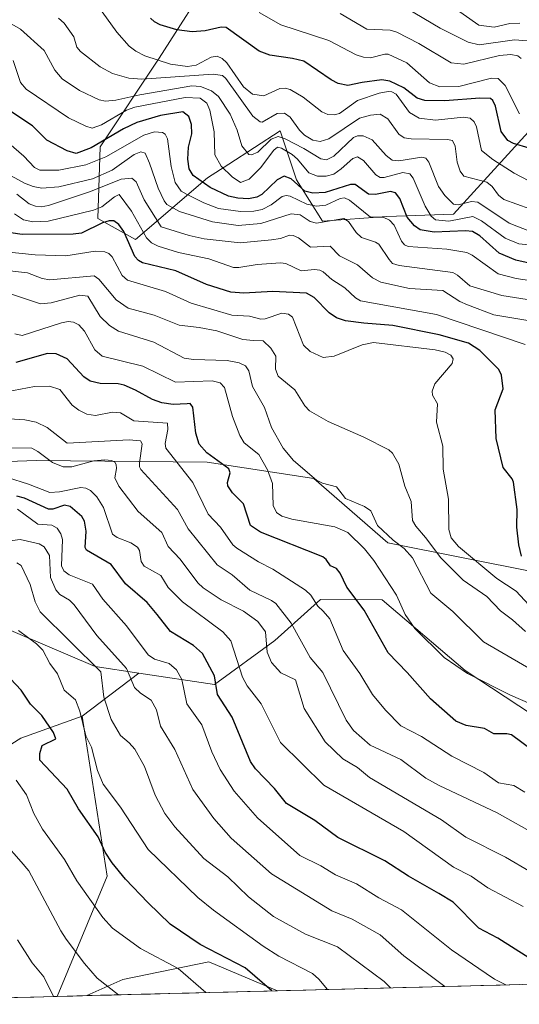
# Model space of a CAD drawing. Units: metres. Extents: x 675141 to 678586, y 4751486 to 4753887.
# Drawn here: x 677598 to 677727, y 4751546 to 4751799 of the extents above; entities that cross this region are included whole.
import ezdxf

# ---------------------------------------------------------------- set-up
doc = ezdxf.new("R2010")
doc.units = ezdxf.units.M
doc.header["$MEASUREMENT"] = 0
for name, color, linetype, lineweight in [('Arbolado forestal CxS', 92, 'Continuous', 0), ('Curva de nivel maestra', 36, 'Continuous', 30), ('Curva de nivel normal', 36, 'Continuous', 0), ('Municipio CxS', 142, 'Continuous', 0), ('Pastizal CxS', 92, 'Continuous', 0), ('Roquedo CxS', 135, 'Continuous', 0)]:
    doc.layers.add(name, color=color, linetype=linetype, lineweight=lineweight)

# ---------------------------------------------------------------- blocks, each defined once
blk = doc.blocks.new('*U164')
at = {"layer": 'Curva de nivel normal', "color": 36, "linetype": 'Continuous', "lineweight": 0}
blk.add_polyline3d([(677730.29, 4751647.45, 1545), (677726, 4751652.18, 1545), (677720.99, 4751655.47, 1545), (677711.17, 4751663.68, 1545), (677709.25, 4751665.88, 1545), (677708.66, 4751668.08, 1545), (677708.57, 4751675.83, 1545), (677707.17, 4751683.53, 1545), (677707.1, 4751689.45, 1545), (677705.45, 4751695.6, 1545), (677705.72, 4751700.36, 1545), (677704.48, 4751702.53, 1545), (677704.35, 4751703.63, 1545), (677705.01, 4751705.48, 1545), (677709.51, 4751710.69, 1545), (677709.8, 4751711.92, 1545), (677709.18, 4751712.83, 1545), (677707.68, 4751713.64, 1545), (677705.16, 4751714.21, 1545), (677689.3, 4751716.1, 1545), (677686.41, 4751715.53, 1545), (677679.15, 4751712.6, 1545), (677676.34, 4751712.28, 1545), (677673.02, 4751713.79, 1545), (677671.27, 4751715.38, 1545), (677668.47, 4751722.6, 1545), (677667.47, 4751723.36, 1545), (677665.7, 4751723.62, 1545), (677661.47, 4751722.19, 1545), (677660.35, 4751722.09, 1545), (677657.42, 4751722.86, 1545), (677652.85, 4751723.17, 1545), (677642.41, 4751726.22, 1545), (677635.84, 4751729.24, 1545), (677626.06, 4751732.13, 1545), (677624.7, 4751733.28, 1545), (677622.14, 4751738.1, 1545), (677621.28, 4751738.95, 1545), (677620.22, 4751739.43, 1545), (677617.69, 4751739.58, 1545), (677610.21, 4751738.41, 1545), (677602.35, 4751738.6, 1545), (677594.77, 4751739.4, 1545)], dxfattribs=at)
blk = doc.blocks.new('*U167')
at = {"layer": 'Curva de nivel normal', "color": 36, "linetype": 'Continuous', "lineweight": 0}
blk.add_polyline3d([(677737.95, 4751619.63, 1530), (677724.46, 4751625.46, 1530), (677713.42, 4751631.04, 1530), (677707.46, 4751635.11, 1530), (677699.89, 4751642.58, 1530), (677697.46, 4751646.15, 1530), (677695.18, 4751651.12, 1530), (677689.39, 4751660.08, 1530), (677686.94, 4751663.09, 1530), (677682.71, 4751667.25, 1530), (677679.32, 4751668.72, 1530), (677668.26, 4751670.68, 1530), (677665.75, 4751671.5, 1530), (677664.31, 4751672.4, 1530), (677663.48, 4751674.25, 1530), (677663.34, 4751679.83, 1530), (677662.01, 4751683.34, 1530), (677659.78, 4751687.32, 1530), (677656.05, 4751690.32, 1530), (677654.92, 4751692.19, 1530), (677653.03, 4751697.05, 1530), (677650.96, 4751704.55, 1530), (677649.89, 4751705.76, 1530), (677647.79, 4751706.23, 1530), (677638.35, 4751705.89, 1530), (677630.01, 4751710.05, 1530), (677619.56, 4751712.63, 1530), (677617.61, 4751714.22, 1530), (677614.99, 4751719.05, 1530), (677613.54, 4751720.6, 1530), (677612.19, 4751721.36, 1530), (677610.82, 4751721.47, 1530), (677609.06, 4751721.14, 1530), (677598.98, 4751717.92, 1530), (677597.11, 4751718.33, 1530)], dxfattribs=at)
blk = doc.blocks.new('*U173')
at = {"layer": 'Curva de nivel normal', "color": 36, "linetype": 'Continuous', "lineweight": 0}
blk.add_polyline3d([(677693.69, 4751550.24, 1485), (677692.04, 4751551.84, 1485), (677680.05, 4751560.78, 1485), (677671.81, 4751564.01, 1485), (677663.6, 4751568.56, 1485), (677657.15, 4751573.63, 1485), (677651.82, 4751578.75, 1485), (677645.7, 4751583.44, 1485), (677638.2, 4751591.66, 1485), (677635.61, 4751595.08, 1485), (677633.17, 4751599.72, 1485), (677630.42, 4751607.13, 1485), (677627.9, 4751611.62, 1485), (677626.5, 4751613.25, 1485), (677624.27, 4751615.1, 1485), (677621.82, 4751619.19, 1485), (677619.95, 4751624.93, 1485), (677619.17, 4751631.47, 1485), (677603.58, 4751646.86, 1485), (677602.28, 4751649.44, 1485), (677601.06, 4751653.88, 1485), (677598.74, 4751658.75, 1485), (677597.62, 4751659.51, 1485)], dxfattribs=at)
blk = doc.blocks.new('*U174')
at = {"layer": 'Curva de nivel normal', "color": 36, "linetype": 'Continuous', "lineweight": 0}
blk.add_polyline3d([(677728.4, 4751641.79, 1540), (677725.02, 4751644.86, 1540), (677721.94, 4751647.16, 1540), (677718.45, 4751650.82, 1540), (677712.35, 4751654.98, 1540), (677706.58, 4751660.78, 1540), (677702.63, 4751665.95, 1540), (677700.13, 4751668.87, 1540), (677699.34, 4751670.34, 1540), (677698.94, 4751675.2, 1540), (677697.36, 4751679.18, 1540), (677695.8, 4751684.82, 1540), (677694.21, 4751687.7, 1540), (677693.25, 4751688.51, 1540), (677686.84, 4751691.81, 1540), (677677.59, 4751695.79, 1540), (677672.85, 4751698.54, 1540), (677671.64, 4751699.86, 1540), (677669.05, 4751703.95, 1540), (677664.8, 4751707.46, 1540), (677664.12, 4751709.22, 1540), (677664.17, 4751712.56, 1540), (677662.89, 4751714.67, 1540), (677660.96, 4751716.49, 1540), (677658.46, 4751716.58, 1540), (677655.73, 4751716.86, 1540), (677649.02, 4751719.12, 1540), (677644.48, 4751719.99, 1540), (677639.3, 4751720.54, 1540), (677632.88, 4751723.13, 1540), (677626.24, 4751724.9, 1540), (677623.1, 4751727.1, 1540), (677618.7, 4751732.41, 1540), (677617.48, 4751733.26, 1540), (677606.09, 4751732.25, 1540), (677604.13, 4751732.59, 1540), (677600.38, 4751733.99, 1540), (677595.01, 4751734.57, 1540)], dxfattribs=at)
blk = doc.blocks.new('*U180')
at = {"layer": 'Curva de nivel normal', "color": 36, "linetype": 'Continuous', "lineweight": 0}
blk.add_polyline3d([(677646.14, 4751549.01, 1470), (677639.07, 4751555.18, 1470), (677629.41, 4751560.39, 1470), (677622.22, 4751565.56, 1470), (677619.71, 4751568.28, 1470), (677613.02, 4751577.78, 1470), (677609.81, 4751583.26, 1470), (677604.23, 4751590.98, 1470), (677602, 4751595.05, 1470), (677600.05, 4751599.83, 1470), (677597.41, 4751603.61, 1470)], dxfattribs=at)
blk = doc.blocks.new('*U186')
at = {"layer": 'Curva de nivel normal', "color": 36, "linetype": 'Continuous', "lineweight": 0}
blk.add_polyline3d([(677729.68, 4751580.07, 1510), (677723.25, 4751583.79, 1510), (677713.06, 4751588.94, 1510), (677706.75, 4751593.42, 1510), (677688.23, 4751604.32, 1510), (677685.17, 4751606.87, 1510), (677681.39, 4751609.11, 1510), (677676.88, 4751613.47, 1510), (677671.43, 4751622, 1510), (677669.27, 4751629.43, 1510), (677665.45, 4751631.22, 1510), (677663.06, 4751633.86, 1510), (677661.95, 4751636.55, 1510), (677661.56, 4751641.74, 1510), (677659.51, 4751644.38, 1510), (677655.84, 4751647.05, 1510), (677650.14, 4751650, 1510), (677645.5, 4751653.05, 1510), (677644.12, 4751654.3, 1510), (677639.56, 4751660.38, 1510), (677636.46, 4751663.65, 1510), (677634.88, 4751667.3, 1510), (677628.78, 4751672.63, 1510), (677623.83, 4751679.2, 1510), (677622.75, 4751681.33, 1510), (677623.19, 4751683.72, 1510), (677623.13, 4751684.78, 1510), (677622.77, 4751685.31, 1510), (677621.9, 4751685.75, 1510), (677620.26, 4751685.95, 1510), (677617.37, 4751685.67, 1510), (677611.76, 4751684.12, 1510), (677609.53, 4751684.16, 1510), (677606.77, 4751685.24, 1510), (677602.98, 4751688.1, 1510), (677601.41, 4751688.94, 1510), (677593.01, 4751689.03, 1510)], dxfattribs=at)
blk = doc.blocks.new('*U189')
at = {"layer": 'Curva de nivel normal', "color": 36, "linetype": 'Continuous', "lineweight": 0}
blk.add_polyline3d([(677727.76, 4751571.18, 1505), (677718.71, 4751575.9, 1505), (677714.36, 4751578.98, 1505), (677709.87, 4751581.22, 1505), (677697.08, 4751590.38, 1505), (677676.51, 4751602.35, 1505), (677665.36, 4751613.3, 1505), (677660.39, 4751623.24, 1505), (677656.85, 4751627.82, 1505), (677655.58, 4751630.07, 1505), (677652.64, 4751639.41, 1505), (677650.52, 4751641.7, 1505), (677640.22, 4751649.45, 1505), (677636.53, 4751653.09, 1505), (677634.65, 4751656.21, 1505), (677630.3, 4751658.61, 1505), (677629.6, 4751659.8, 1505), (677629.1, 4751662.61, 1505), (677628.58, 4751663.46, 1505), (677626.89, 4751664.65, 1505), (677623.43, 4751665.98, 1505), (677622.23, 4751666.88, 1505), (677619.86, 4751673.67, 1505), (677618.2, 4751676.4, 1505), (677616.53, 4751678.05, 1505), (677615.32, 4751678.69, 1505), (677614.03, 4751678.84, 1505), (677608.6, 4751677.72, 1505), (677606.12, 4751677.55, 1505), (677600.62, 4751679.72, 1505), (677595.19, 4751681.43, 1505)], dxfattribs=at)
blk = doc.blocks.new('*U191')
at = {"layer": 'Curva de nivel normal', "color": 36, "linetype": 'Continuous', "lineweight": 0}
blk.add_polyline3d([(677723.33, 4751551, 1495), (677720.37, 4751552.46, 1495), (677718.24, 4751553.96, 1495), (677709.31, 4751559.98, 1495), (677696.45, 4751570.29, 1495), (677690.68, 4751573.36, 1495), (677684.91, 4751576.93, 1495), (677679.5, 4751579.32, 1495), (677675.72, 4751581.61, 1495), (677670.33, 4751584.21, 1495), (677659.48, 4751593.91, 1495), (677653.5, 4751600.78, 1495), (677649.88, 4751606.35, 1495), (677647.71, 4751610.9, 1495), (677645.14, 4751617.87, 1495), (677641.33, 4751623.22, 1495), (677640.01, 4751629.45, 1495), (677638.66, 4751631.96, 1495), (677636.78, 4751633.57, 1495), (677633, 4751634.7, 1495), (677631.36, 4751635.84, 1495), (677625.8, 4751643.28, 1495), (677619.71, 4751650.14, 1495), (677617.03, 4751654.01, 1495), (677611.06, 4751656.39, 1495), (677609.72, 4751657.41, 1495), (677609.12, 4751658.71, 1495), (677609.32, 4751665.49, 1495), (677608.9, 4751666.94, 1495), (677608, 4751668.34, 1495), (677606.62, 4751669.18, 1495), (677602.97, 4751669.44, 1495), (677597.8, 4751673.24, 1495)], dxfattribs=at)
blk = doc.blocks.new('*U198')
at = {"layer": 'Curva de nivel normal', "color": 36, "linetype": 'Continuous', "lineweight": 0}
blk.add_polyline3d([(677597.78, 4751562.54, 1460), (677601.58, 4751556.64, 1460), (677604.52, 4751553.05, 1460), (677606.98, 4751548, 1460)], dxfattribs=at)
blk = doc.blocks.new('*U204')
at = {"layer": 'Curva de nivel normal', "color": 36, "linetype": 'Continuous', "lineweight": 0}
blk.add_polyline3d([(677677.42, 4751549.82, 1480), (677675.21, 4751552.5, 1480), (677673.57, 4751553.91, 1480), (677664.94, 4751558.41, 1480), (677660.91, 4751560.94, 1480), (677648.19, 4751570.16, 1480), (677644.15, 4751573.47, 1480), (677631.35, 4751585.83, 1480), (677624.26, 4751596.65, 1480), (677619.78, 4751602.6, 1480), (677618.3, 4751606.09, 1480), (677616.76, 4751612.08, 1480), (677615.33, 4751614.98, 1480), (677613.79, 4751621.39, 1480), (677612.71, 4751624.29, 1480), (677609.75, 4751626.75, 1480), (677608.04, 4751630.97, 1480), (677606.1, 4751633.62, 1480), (677604.27, 4751637, 1480), (677602.62, 4751638.69, 1480), (677598.04, 4751642.06, 1480)], dxfattribs=at)
blk = doc.blocks.new('*U209')
at = {"layer": 'Curva de nivel normal', "color": 36, "linetype": 'Continuous', "lineweight": 0}
blk.add_polyline3d([(677728.22, 4751600.56, 1520), (677725.39, 4751602.21, 1520), (677721.43, 4751602.96, 1520), (677717.66, 4751605.6, 1520), (677709.43, 4751609.82, 1520), (677701.65, 4751614.8, 1520), (677696.29, 4751617.61, 1520), (677692.35, 4751621.64, 1520), (677689.03, 4751625.6, 1520), (677685.74, 4751630.99, 1520), (677681.49, 4751636.91, 1520), (677678.03, 4751645.1, 1520), (677676.38, 4751647.07, 1520), (677674.97, 4751648.33, 1520), (677673.16, 4751651.12, 1520), (677671.78, 4751652.47, 1520), (677663.44, 4751657.85, 1520), (677659.7, 4751659.75, 1520), (677654.11, 4751663.2, 1520), (677653.14, 4751664.13, 1520), (677649.96, 4751668.61, 1520), (677646.8, 4751672, 1520), (677642.8, 4751680.14, 1520), (677635.93, 4751688.91, 1520), (677635.72, 4751690.13, 1520), (677636.41, 4751693.72, 1520), (677636.35, 4751695.41, 1520), (677627.65, 4751696.01, 1520), (677624.24, 4751698.03, 1520), (677622.16, 4751698.21, 1520), (677617.78, 4751697.33, 1520), (677615.56, 4751697.71, 1520), (677613.5, 4751698.71, 1520), (677611.83, 4751699.98, 1520), (677608.65, 4751704.06, 1520), (677605.98, 4751704.84, 1520), (677602.15, 4751704.79, 1520), (677594.96, 4751703.39, 1520)], dxfattribs=at)
blk = doc.blocks.new('*U213')
at = {"layer": 'Curva de nivel normal', "color": 36, "linetype": 'Continuous', "lineweight": 0}
blk.add_polyline3d([(677731.27, 4751631.19, 1535), (677717.6, 4751639.19, 1535), (677709.7, 4751646.97, 1535), (677704.02, 4751651.64, 1535), (677699.28, 4751660.79, 1535), (677697.18, 4751663.15, 1535), (677694.31, 4751665.33, 1535), (677690.32, 4751669.06, 1535), (677688.58, 4751672.83, 1535), (677686.98, 4751673.92, 1535), (677682.08, 4751676.03, 1535), (677679.78, 4751679.03, 1535), (677676.17, 4751679.97, 1535), (677674.67, 4751680.68, 1535), (677668.69, 4751685.79, 1535), (677666.02, 4751688.97, 1535), (677663.08, 4751694.24, 1535), (677661.27, 4751699.39, 1535), (677658.14, 4751704.77, 1535), (677657.23, 4751708.86, 1535), (677656.4, 4751710.07, 1535), (677654.71, 4751710.91, 1535), (677651.7, 4751711.5, 1535), (677643.05, 4751711.74, 1535), (677640.57, 4751712.09, 1535), (677632.84, 4751716.19, 1535), (677623.76, 4751719.03, 1535), (677621.39, 4751720.44, 1535), (677619.02, 4751722.78, 1535), (677615.85, 4751728.03, 1535), (677613.81, 4751728.29, 1535), (677606.42, 4751726.26, 1535), (677603.66, 4751726.06, 1535), (677595.49, 4751728.79, 1535)], dxfattribs=at)
blk = doc.blocks.new('*U217')
at = {"layer": 'Curva de nivel normal', "color": 36, "linetype": 'Continuous', "lineweight": 0}
blk.add_polyline3d([(677731.46, 4751589.42, 1515), (677721.11, 4751595.2, 1515), (677706.15, 4751602.21, 1515), (677702.76, 4751604.11, 1515), (677696.29, 4751608.94, 1515), (677688.42, 4751612.65, 1515), (677684.13, 4751616.38, 1515), (677682.29, 4751619.06, 1515), (677676.24, 4751631.32, 1515), (677673.04, 4751635.18, 1515), (677668.08, 4751643.94, 1515), (677664.19, 4751649, 1515), (677663.07, 4751649.82, 1515), (677657.46, 4751652.47, 1515), (677652.93, 4751656.41, 1515), (677649.08, 4751658.97, 1515), (677641.66, 4751668.17, 1515), (677638.86, 4751673.14, 1515), (677629.5, 4751683.46, 1515), (677629.12, 4751684.17, 1515), (677629.1, 4751685.19, 1515), (677629.84, 4751690.09, 1515), (677629.36, 4751690.79, 1515), (677626.48, 4751691.12, 1515), (677610.51, 4751690.21, 1515), (677605.42, 4751694.26, 1515), (677602.56, 4751695.64, 1515), (677599.62, 4751696.22, 1515), (677592.87, 4751696.62, 1515)], dxfattribs=at)
blk = doc.blocks.new('*U219')
at = {"layer": 'Curva de nivel normal', "color": 36, "linetype": 'Continuous', "lineweight": 0}
blk.add_polyline3d([(677623.71, 4751548.43, 1465), (677618.24, 4751552.76, 1465), (677614.98, 4751556.48, 1465), (677610.32, 4751562.74, 1465), (677608.89, 4751564.85, 1465), (677600.64, 4751580.28, 1465), (677598.67, 4751582.61, 1465), (677594.37, 4751587.56, 1465)], dxfattribs=at)
blk = doc.blocks.new('*U227')
at = {"layer": 'Curva de nivel maestra', "color": 36, "linetype": 'Continuous', "lineweight": 30}
blk.add_polyline3d([(677730.06, 4751611.33, 1525), (677724.74, 4751615.28, 1525), (677723.55, 4751615.54, 1525), (677720.25, 4751615.5, 1525), (677717.85, 4751616.89, 1525), (677713.07, 4751617.64, 1525), (677710.44, 4751618.76, 1525), (677703.91, 4751624.53, 1525), (677697.98, 4751631.32, 1525), (677693.07, 4751636.32, 1525), (677686.87, 4751647.28, 1525), (677682.47, 4751653.18, 1525), (677680.7, 4751656.82, 1525), (677679.75, 4751658.01, 1525), (677678.27, 4751658.73, 1525), (677677.14, 4751660.35, 1525), (677676.25, 4751660.98, 1525), (677660.27, 4751667.35, 1525), (677657.7, 4751669.05, 1525), (677655.86, 4751674.65, 1525), (677653.01, 4751677.5, 1525), (677651.85, 4751679.3, 1525), (677651.75, 4751680.09, 1525), (677652.4, 4751682.57, 1525), (677652.1, 4751683.65, 1525), (677646.45, 4751687.76, 1525), (677644.45, 4751689.97, 1525), (677643.61, 4751692.78, 1525), (677642.81, 4751699.47, 1525), (677642.16, 4751700.43, 1525), (677641.38, 4751700.35, 1525), (677637.76, 4751700.17, 1525), (677634.88, 4751700.56, 1525), (677632.47, 4751701.43, 1525), (677628.1, 4751703.86, 1525), (677625.19, 4751705.1, 1525), (677623.66, 4751705.44, 1525), (677619.05, 4751705.55, 1525), (677616.48, 4751706.13, 1525), (677614.84, 4751707.3, 1525), (677610.57, 4751711.9, 1525), (677607.73, 4751713.15, 1525), (677605.49, 4751713.26, 1525), (677597.37, 4751711, 1525)], dxfattribs=at)
blk = doc.blocks.new('*U229')
at = {"layer": 'Curva de nivel maestra', "color": 36, "linetype": 'Continuous', "lineweight": 30}
blk.add_polyline3d([(677663.16, 4751549.45, 1475), (677656.33, 4751555.38, 1475), (677644.73, 4751561.41, 1475), (677637.05, 4751566.61, 1475), (677631.24, 4751572.13, 1475), (677625.52, 4751578.18, 1475), (677622.09, 4751582.37, 1475), (677620.28, 4751585.1, 1475), (677618.52, 4751589.02, 1475), (677613.42, 4751596.26, 1475), (677610.52, 4751601.3, 1475), (677603.55, 4751608.74, 1475), (677603.5, 4751610.44, 1475), (677604.13, 4751612.49, 1475), (677607.6, 4751614.24, 1475), (677607.01, 4751615.85, 1475), (677604.04, 4751620.27, 1475), (677601.12, 4751623.12, 1475), (677598.67, 4751626.71, 1475), (677594.57, 4751631.12, 1475)], dxfattribs=at)
blk = doc.blocks.new('*U234')
at = {"layer": 'Curva de nivel maestra', "color": 36, "linetype": 'Continuous', "lineweight": 30}
blk.add_polyline3d([(677729.23, 4751557.96, 1500), (677721.25, 4751563.02, 1500), (677716.35, 4751565.55, 1500), (677709.73, 4751572.27, 1500), (677706.05, 4751574.48, 1500), (677698.25, 4751578.97, 1500), (677692.19, 4751582.92, 1500), (677680.1, 4751588.89, 1500), (677674.23, 4751593.25, 1500), (677666.89, 4751597.6, 1500), (677663.85, 4751601.45, 1500), (677658.94, 4751606.55, 1500), (677657.67, 4751608.42, 1500), (677652.96, 4751619.81, 1500), (677649.2, 4751625.6, 1500), (677648.45, 4751630.39, 1500), (677645.32, 4751636.19, 1500), (677642.97, 4751638.24, 1500), (677637.14, 4751641.79, 1500), (677633.66, 4751646.17, 1500), (677631.11, 4751649.27, 1500), (677625.56, 4751654.07, 1500), (677621.87, 4751659.05, 1500), (677615.51, 4751662.69, 1500), (677615.14, 4751663.43, 1500), (677615.38, 4751667.64, 1500), (677614.95, 4751670.18, 1500), (677614.28, 4751671.37, 1500), (677611.3, 4751673.97, 1500), (677609.86, 4751674.31, 1500), (677606.82, 4751673.29, 1500), (677605.72, 4751673.27, 1500), (677599.54, 4751676.09, 1500), (677597.63, 4751676.64, 1500)], dxfattribs=at)

msp = doc.modelspace()

# ---------------------------------------------------------------- linework, layer by layer
at = {"layer": 'Arbolado forestal CxS', "color": 92, "linetype": 'Continuous', "lineweight": 0}
for points in [[(677648.6603, 4751811.8721, 1606.871001), (677634.1655, 4751789.1425, 1591.549431), (677619.0355, 4751766.3927, 1567.96298), (677618.3763, 4751747.9369, 1548.06307), (677628.0861, 4751742.5387, 1552.220307), (677646.6199, 4751758.4105, 1574.750826), (677652.0759, 4751761.9373, 1580.433751), (677665.2805, 4751770.4723, 1583.818008), (677669.5093, 4751757.9005, 1573.412159), (677676.2141, 4751747.3167, 1561.863191), (677692.6937, 4751748.5005, 1570.112288), (677709.8295, 4751749.0693, 1576.388087), (677734.3521, 4751775.9461, 1607.231919)], [(677648.6603, 4751811.8721, 1606.871001), (677634.1655, 4751789.1425, 1591.549431), (677619.0355, 4751766.3927, 1567.96298), (677618.3763, 4751747.9369, 1548.06307), (677628.0861, 4751742.5387, 1552.220307), (677646.6199, 4751758.4105, 1574.750826), (677652.0759, 4751761.9373, 1580.433751), (677665.2805, 4751770.4723, 1583.818008), (677669.5093, 4751757.9005, 1573.412159), (677676.2141, 4751747.3167, 1561.863191), (677692.6937, 4751748.5005, 1570.112288), (677709.8295, 4751749.0693, 1576.388087), (677734.3521, 4751775.9461, 1607.231919)], [(677731.3083, 4751656.9799, 1550.482061), (677692.9351, 4751664.6031, 1533.185979), (677673.9617, 4751681.1349, 1534.258006), (677646.5033, 4751685.3069, 1523.860224), (677602.6493, 4751685.7573, 1507.585227), (677580.4357, 4751685.0185, 1500.479082)], [(677908.1951, 4751642.0231, 1582.039428), (677869.6311, 4751651.7973, 1581.807609), (677842.8937, 4751661.5713, 1583.466745), (677805.3575, 4751656.4275, 1570.257911), (677790.8357, 4751643.7027, 1559.852384), (677768.9843, 4751651.2397, 1557.494413), (677731.3083, 4751656.9799, 1550.482061), (677692.9351, 4751664.6031, 1533.185979), (677673.9617, 4751681.1349, 1534.258006), (677646.5033, 4751685.3069, 1523.860224), (677602.6493, 4751685.7573, 1507.585227), (677580.4357, 4751685.0185, 1500.479082)], [(678071.530277, 4751559.979174, 1534.126912), (677664.623832, 4751549.489004, 1475.404985), (677646.9473, 4751556.9229, 1472.256998), (677624.8617, 4751552.3741, 1465.367482), (677615.629349, 4751548.225911, 1462.408601), (677608.007042, 4751548.029406, 1460.159324), (677608.007042, 4751548.029406, 1460.159324), (677620.8041, 4751578.9369, 1473.322897), (677614.3585, 4751620.0387, 1481.144186), (677628.9653, 4751631.1435, 1491.227462), (677648.3977, 4751628.1625, 1500.556862), (677663.9055, 4751639.4843, 1511.975894), (677675.6273, 4751650.0441, 1520.732514), (677691.5151, 4751649.9361, 1528.171071), (677712.8905, 4751631.7701, 1529.033628), (677750.4263, 4751607.0781, 1525.027589)], [(677628.9653, 4751631.1435, 1491.227462), (677648.3977, 4751628.1625, 1500.556862), (677663.9055, 4751639.4843, 1511.975894), (677675.6273, 4751650.0441, 1520.732514), (677691.5151, 4751649.9361, 1528.171071), (677712.8905, 4751631.7701, 1529.033628), (677750.4263, 4751607.0781, 1525.027589), (677749.9123, 4751599.8771, 1521.459086), (677739.6283, 4751590.6173, 1515.863599), (677741.1703, 4751580.3295, 1511.693754), (677776.0485, 4751573.6083, 1511.741874), (677808.5287, 4751553.5803, 1509.982005), (677843.4069, 4751560.2331, 1517.646066), (677866.1185, 4751573.1269, 1531.335713), (677883.6001, 4751584.9587, 1538.096217), (677905.6237, 4751584.9245, 1542.578011), (677927.7345, 4751613.7313, 1565.604835), (677933.9043, 4751628.1341, 1578.490183), (677929.2765, 4751639.9661, 1582.676767), (677908.1951, 4751642.0231, 1582.039428)], [(677591.3243, 4751644.0637, 1477.107408), (677617.7445, 4751632.8647, 1485.631971), (677628.9653, 4751631.1435, 1491.227462), (677614.3585, 4751620.0387, 1481.144186), (677598.6597, 4751614.4319, 1473.324828), (677579.3651, 4751602.3489, 1462.050885)], [(677591.3243, 4751644.0637, 1477.107408), (677617.7445, 4751632.8647, 1485.631971), (677628.9653, 4751631.1435, 1491.227462)], [(677628.9653, 4751631.1435, 1491.227462), (677614.3585, 4751620.0387, 1481.144186)], [(677628.9653, 4751631.1435, 1491.227462), (677614.3585, 4751620.0387, 1481.144186)], [(677614.3585, 4751620.0387, 1481.144186), (677598.6597, 4751614.4319, 1473.324828), (677579.3651, 4751602.3489, 1462.050885), (677542.6787, 4751578.2463, 1446.81198), (677531.8229, 4751560.7235, 1439.302084), (677529.465781, 4751546.004588, 1435.837076)], [(677614.3585, 4751620.0387, 1481.144186), (677598.6597, 4751614.4319, 1473.324828), (677579.3651, 4751602.3489, 1462.050885), (677542.6787, 4751578.2463, 1446.81198), (677531.8229, 4751560.7235, 1439.302084), (677529.465781, 4751546.004588, 1435.837076)], [(677614.3585, 4751620.0387, 1481.144186), (677620.8041, 4751578.9369, 1473.322897), (677608.007042, 4751548.029406, 1460.159324)], [(677614.3585, 4751620.0387, 1481.144186), (677620.8041, 4751578.9369, 1473.322897), (677608.007042, 4751548.029406, 1460.159324)], [(678071.530277, 4751559.979174, 1534.126912), (677664.623832, 4751549.489004, 1475.404985)], [(677664.623832, 4751549.489004, 1475.404985), (677646.9473, 4751556.9229, 1472.256998), (677624.8617, 4751552.3741, 1465.367482), (677615.629349, 4751548.225911, 1462.408601)], [(677608.007042, 4751548.029406, 1460.159324), (677529.465781, 4751546.004588, 1435.837076)], [(677615.629349, 4751548.225911, 1462.408601), (677608.007042, 4751548.029406, 1460.159324)]]:
    msp.add_polyline3d(points, dxfattribs=at)
msp.add_polyline3d([(677529.465781, 4751546.004588, 1435.837076), (677531.8229, 4751560.7235, 1439.302084), (677542.6787, 4751578.2463, 1446.81198), (677579.3651, 4751602.3489, 1462.050885), (677598.6597, 4751614.4319, 1473.324828), (677614.3585, 4751620.0387, 1481.144186), (677620.8041, 4751578.9369, 1473.322897), (677608.007042, 4751548.029406, 1460.159324), (677529.465781, 4751546.004588, 1435.837076)], close=True, dxfattribs=at)
at = {"layer": 'Curva de nivel maestra', "color": 36, "linetype": 'Continuous', "lineweight": 30}
for points in [[(677729.28, 4751766.08, 1600), (677725.24, 4751767.26, 1600), (677723.8, 4751768, 1600), (677722.12, 4751770.31, 1600), (677720.62, 4751776.88, 1600), (677719.98, 4751778.3, 1600), (677719.34, 4751778.79, 1600), (677716.64, 4751778.89, 1600), (677707.59, 4751778.21, 1600), (677702.49, 4751778.31, 1600), (677700.47, 4751778.92, 1600), (677697.06, 4751781.52, 1600), (677693.44, 4751783.31, 1600), (677691.39, 4751783.57, 1600), (677686.35, 4751782.95, 1600), (677682.65, 4751782.14, 1600), (677680.18, 4751782.69, 1600), (677678.38, 4751783.58, 1600), (677671.35, 4751788.4, 1600), (677668.44, 4751789.11, 1600), (677662.67, 4751789.91, 1600), (677659.88, 4751790.95, 1600), (677651.39, 4751797.03, 1600), (677650.16, 4751797.16, 1600), (677646.02, 4751796.22, 1600), (677642.71, 4751795.94, 1600), (677638.76, 4751796.45, 1600), (677634.44, 4751797.74, 1600), (677632.96, 4751798.49, 1600), (677631.94, 4751799.49, 1600)], [(677730.82, 4751736.16, 1575), (677725.84, 4751737.23, 1575), (677721.59, 4751739.05, 1575), (677716.58, 4751743.55, 1575), (677714.75, 4751744.64, 1575), (677712.9, 4751744.82, 1575), (677704.9, 4751744.44, 1575), (677701.3, 4751745.04, 1575), (677699.81, 4751746.07, 1575), (677697.95, 4751748.31, 1575), (677696.09, 4751753.08, 1575), (677694.9, 4751754.54, 1575), (677693.62, 4751754.89, 1575), (677689.82, 4751754.18, 1575), (677687.96, 4751754.19, 1575), (677684.54, 4751756.73, 1575), (677683.41, 4751756.67, 1575), (677676.9, 4751754.69, 1575), (677673.7, 4751754.5, 1575), (677671.66, 4751755.04, 1575), (677668.16, 4751758.16, 1575), (677666.29, 4751758.85, 1575), (677664.49, 4751757.94, 1575), (677660.56, 4751754.11, 1575), (677659.3, 4751753.42, 1575), (677657.15, 4751753.07, 1575), (677654.41, 4751753.21, 1575), (677652.04, 4751753.74, 1575), (677647.27, 4751755.92, 1575), (677642.96, 4751759.05, 1575), (677641.94, 4751760.75, 1575), (677641.53, 4751763.23, 1575), (677641.75, 4751766.33, 1575), (677642.55, 4751769.75, 1575), (677642.49, 4751772.14, 1575), (677641.85, 4751774.17, 1575), (677640.26, 4751775.42, 1575), (677634.5, 4751774.48, 1575), (677628.42, 4751772.63, 1575), (677625.02, 4751771.05, 1575), (677616.68, 4751766.17, 1575), (677612.87, 4751764.65, 1575), (677610.54, 4751765.36, 1575), (677605.27, 4751768.07, 1575), (677601.64, 4751771.82, 1575), (677593.46, 4751777.2, 1575)], [(677727.34, 4751661.16, 1550), (677726.61, 4751664.13, 1550), (677726.12, 4751668.66, 1550), (677726.23, 4751673.18, 1550), (677725.27, 4751680.22, 1550), (677724.97, 4751681.02, 1550), (677722.65, 4751684, 1550), (677720.82, 4751691.44, 1550), (677720.54, 4751698.77, 1550), (677722.59, 4751704.16, 1550), (677722.2, 4751707.68, 1550), (677721.48, 4751709.12, 1550), (677716.66, 4751714.03, 1550), (677713.68, 4751715.97, 1550), (677706.2, 4751718.06, 1550), (677694.26, 4751720.49, 1550), (677686.82, 4751721.03, 1550), (677682.08, 4751721.7, 1550), (677679.78, 4751722.4, 1550), (677677.9, 4751723.76, 1550), (677674, 4751727.71, 1550), (677672.07, 4751728.77, 1550), (677663.4, 4751729.2, 1550), (677655.98, 4751728.74, 1550), (677652.62, 4751729.06, 1550), (677646.33, 4751731.01, 1550), (677638.5, 4751734.54, 1550), (677629.89, 4751736.59, 1550), (677628.88, 4751737.14, 1550), (677627.92, 4751738.17, 1550), (677625.09, 4751744.66, 1550), (677623.78, 4751746.44, 1550), (677622.5, 4751747.38, 1550), (677621.33, 4751747.4, 1550), (677619.63, 4751746.86, 1550), (677614.2, 4751744.19, 1550), (677612.1, 4751743.98, 1550), (677598.99, 4751743.87, 1550), (677596.07, 4751744.27, 1550)]]:
    msp.add_polyline3d(points, dxfattribs=at)
at = {"layer": 'Curva de nivel normal', "color": 36, "linetype": 'Continuous', "lineweight": 0}
for points in [[(677726.91, 4751798.15, 1620), (677724.34, 4751798.13, 1620), (677720.32, 4751797.15, 1620), (677716.4, 4751797.64, 1620), (677703.38, 4751806.86, 1620)], [(677730.96, 4751793.45, 1615), (677725.57, 4751793.9, 1615), (677716.47, 4751792.63, 1615), (677713.58, 4751793.31, 1615), (677706.46, 4751796.88, 1615), (677697.6, 4751802.12, 1615)], [(677732.81, 4751749.24, 1590), (677722.81, 4751752.89, 1590), (677721.45, 4751753.93, 1590), (677719.83, 4751756.23, 1590), (677718.4, 4751757.31, 1590), (677712.53, 4751758.84, 1590), (677711.55, 4751760.1, 1590), (677710.81, 4751762.49, 1590), (677710.26, 4751766.56, 1590), (677709.57, 4751767.98, 1590), (677708.29, 4751768.28, 1590), (677698.98, 4751768.43, 1590), (677697.13, 4751768.7, 1590), (677695.81, 4751769.62, 1590), (677692.93, 4751773.59, 1590), (677690.98, 4751774.75, 1590), (677688.54, 4751774.57, 1590), (677685.68, 4751773.75, 1590), (677677.77, 4751768.48, 1590), (677675.59, 4751767.73, 1590), (677673.68, 4751768.09, 1590), (677671.52, 4751769.39, 1590), (677670.25, 4751770.66, 1590), (677667.9, 4751774.04, 1590), (677666.41, 4751775.07, 1590), (677664.56, 4751775, 1590), (677660.64, 4751772.71, 1590), (677660.19, 4751772.8, 1590), (677658.29, 4751774.29, 1590), (677651.36, 4751783.98, 1590), (677650.5, 4751784.71, 1590), (677648.05, 4751785.05, 1590), (677629.73, 4751783.82, 1590), (677626.4, 4751784.07, 1590), (677622.15, 4751785.21, 1590), (677619.03, 4751786.93, 1590), (677614, 4751790.9, 1590), (677613.06, 4751792.05, 1590), (677612.23, 4751794.67, 1590), (677609.77, 4751798.14, 1590), (677608.3, 4751799.43, 1590)], [(677729.19, 4751757.65, 1595), (677725.47, 4751759.59, 1595), (677720, 4751763.17, 1595), (677717.04, 4751765.49, 1595), (677715.79, 4751771.51, 1595), (677715.19, 4751772.86, 1595), (677714.12, 4751773.8, 1595), (677712.44, 4751774.06, 1595), (677705.22, 4751773.28, 1595), (677701.06, 4751773.72, 1595), (677698.57, 4751775.18, 1595), (677695.1, 4751779.9, 1595), (677694.01, 4751780.52, 1595), (677693.04, 4751780.65, 1595), (677690.74, 4751780.2, 1595), (677685.17, 4751778.29, 1595), (677680.55, 4751774.99, 1595), (677679.2, 4751774.62, 1595), (677677.57, 4751774.68, 1595), (677676.01, 4751775.37, 1595), (677671.24, 4751779.16, 1595), (677667.89, 4751781.1, 1595), (677666.55, 4751781.47, 1595), (677665.19, 4751781.35, 1595), (677661.11, 4751779.5, 1595), (677658.18, 4751779.92, 1595), (677655.89, 4751781.79, 1595), (677651.56, 4751787.95, 1595), (677650.35, 4751789.08, 1595), (677649.09, 4751789.67, 1595), (677647.57, 4751789.42, 1595), (677643.72, 4751787.37, 1595), (677641.48, 4751787.01, 1595), (677637.08, 4751787.66, 1595), (677630.46, 4751789.82, 1595), (677628.22, 4751790.95, 1595), (677626.48, 4751792.3, 1595), (677623.3, 4751795.88, 1595), (677619.56, 4751801.12, 1595)], [(677726.78, 4751774.86, 1605), (677723.13, 4751782.12, 1605), (677721.36, 4751783.93, 1605), (677719.62, 4751784.08, 1605), (677711.22, 4751781.86, 1605), (677706.34, 4751781.82, 1605), (677703.64, 4751782.84, 1605), (677697.84, 4751787.94, 1605), (677693.09, 4751790.21, 1605), (677692.16, 4751790.25, 1605), (677688.49, 4751789.3, 1605), (677686.71, 4751789.47, 1605), (677684.8, 4751790.08, 1605), (677677.77, 4751793.73, 1605), (677665.48, 4751797.77, 1605), (677659.85, 4751800.9, 1605)], [(677727.21, 4751789.06, 1610), (677726.43, 4751789.75, 1610), (677724.57, 4751790.09, 1610), (677721.69, 4751789.88, 1610), (677712.47, 4751787.6, 1610), (677709.29, 4751787.96, 1610), (677700.93, 4751792.99, 1610), (677695.28, 4751795.89, 1610), (677693.57, 4751796.38, 1610), (677687.59, 4751796.63, 1610), (677680.69, 4751800.67, 1610)], [(677729.68, 4751744.59, 1585), (677724.18, 4751746.76, 1585), (677716.14, 4751752.19, 1585), (677714.49, 4751752.38, 1585), (677711.08, 4751751.49, 1585), (677709.81, 4751751.67, 1585), (677707.59, 4751753.88, 1585), (677706.03, 4751756.21, 1585), (677703.47, 4751762.49, 1585), (677702.72, 4751763.47, 1585), (677701.69, 4751763.7, 1585), (677695.8, 4751762.82, 1585), (677694.05, 4751763, 1585), (677692.53, 4751764.13, 1585), (677688.97, 4751768.16, 1585), (677686.6, 4751769.23, 1585), (677685.16, 4751769.25, 1585), (677684.12, 4751768.8, 1585), (677679.12, 4751763.99, 1585), (677677.17, 4751763.03, 1585), (677675.72, 4751763.31, 1585), (677671.41, 4751765.96, 1585), (677666.6, 4751768.42, 1585), (677664.8, 4751769.02, 1585), (677662.94, 4751768.34, 1585), (677659.53, 4751765.03, 1585), (677657.94, 4751764.31, 1585), (677657.25, 4751764.38, 1585), (677655.44, 4751766.63, 1585), (677654.26, 4751770.67, 1585), (677652.44, 4751774.81, 1585), (677649.45, 4751779.37, 1585), (677647.66, 4751780.81, 1585), (677644.77, 4751781.87, 1585), (677642.57, 4751782.11, 1585), (677629.24, 4751779.8, 1585), (677623.07, 4751778.35, 1585), (677620.42, 4751778.15, 1585), (677618.76, 4751778.48, 1585), (677613.69, 4751780.83, 1585), (677609.29, 4751783.87, 1585), (677607.38, 4751786.1, 1585), (677604.6, 4751791.18, 1585), (677598.5, 4751796.6, 1585), (677595.7, 4751798.29, 1585)], [(677739.17, 4751740.2, 1580), (677726.64, 4751741.47, 1580), (677723.11, 4751742.89, 1580), (677717.01, 4751747.38, 1580), (677714.81, 4751748.47, 1580), (677708.67, 4751747.31, 1580), (677705.22, 4751747.62, 1580), (677704.14, 4751748.54, 1580), (677702.54, 4751751.15, 1580), (677699.46, 4751758.38, 1580), (677698.66, 4751759.49, 1580), (677696.84, 4751759.78, 1580), (677692.06, 4751758.48, 1580), (677691.02, 4751758.47, 1580), (677689.89, 4751759.18, 1580), (677686.75, 4751762.9, 1580), (677685.14, 4751763.84, 1580), (677683.98, 4751763.42, 1580), (677681.01, 4751760.71, 1580), (677679.05, 4751759.39, 1580), (677677.12, 4751758.87, 1580), (677674.86, 4751758.88, 1580), (677672.69, 4751759.72, 1580), (677669.74, 4751763.18, 1580), (677668.34, 4751764.38, 1580), (677665.67, 4751766.04, 1580), (677664.62, 4751766.3, 1580), (677663.64, 4751765.5, 1580), (677660.25, 4751760.97, 1580), (677657.32, 4751758.05, 1580), (677655.13, 4751757.25, 1580), (677652.93, 4751758.65, 1580), (677650.13, 4751761.44, 1580), (677648.52, 4751764.36, 1580), (677648.36, 4751770.27, 1580), (677647.24, 4751775.8, 1580), (677646.42, 4751777.62, 1580), (677644.71, 4751778.88, 1580), (677640.9, 4751779.05, 1580), (677627.89, 4751776.6, 1580), (677625.83, 4751775.83, 1580), (677619.33, 4751772.01, 1580), (677616.96, 4751771.23, 1580), (677615.37, 4751771.7, 1580), (677610.91, 4751773.87, 1580), (677599.99, 4751781.18, 1580), (677598.54, 4751782.93, 1580), (677596.64, 4751788.59, 1580)], [(677732.29, 4751731.64, 1570), (677725.96, 4751732.57, 1570), (677721.3, 4751733.75, 1570), (677714.66, 4751738.54, 1570), (677713.24, 4751739.24, 1570), (677708.15, 4751740.1, 1570), (677698.21, 4751740.79, 1570), (677697.26, 4751741.18, 1570), (677696.44, 4751742.17, 1570), (677694.56, 4751746.25, 1570), (677693.43, 4751747.57, 1570), (677691.78, 4751748.32, 1570), (677688.52, 4751748.31, 1570), (677683.09, 4751752.68, 1570), (677681.86, 4751753.28, 1570), (677680.72, 4751753.12, 1570), (677677.04, 4751751.39, 1570), (677674.59, 4751751.16, 1570), (677672.13, 4751751.65, 1570), (677667.86, 4751753.69, 1570), (677666.8, 4751753.9, 1570), (677665.83, 4751753.59, 1570), (677663.01, 4751751.46, 1570), (677660.64, 4751750.3, 1570), (677658.56, 4751749.87, 1570), (677655.1, 4751749.78, 1570), (677649.42, 4751750.56, 1570), (677645.67, 4751751.97, 1570), (677641.35, 4751754.15, 1570), (677639.84, 4751754.98, 1570), (677638.34, 4751757.21, 1570), (677637.24, 4751761.33, 1570), (677636.31, 4751768.47, 1570), (677635.74, 4751769.62, 1570), (677635.08, 4751770.08, 1570), (677632.99, 4751770.22, 1570), (677630.21, 4751769.42, 1570), (677620.48, 4751763.85, 1570), (677615.33, 4751761.78, 1570), (677608.38, 4751760.36, 1570), (677603.49, 4751760.43, 1570), (677602.18, 4751761.04, 1570), (677599.42, 4751764, 1570), (677595.57, 4751767.33, 1570)], [(677732.07, 4751726.6, 1565), (677722.27, 4751728.14, 1565), (677714.07, 4751730.7, 1565), (677710.92, 4751733.42, 1565), (677709.69, 4751734.09, 1565), (677695.89, 4751735.87, 1565), (677694.2, 4751736.41, 1565), (677693.28, 4751737.44, 1565), (677690.64, 4751741.35, 1565), (677689.82, 4751741.92, 1565), (677686.16, 4751743.12, 1565), (677684.85, 4751744.4, 1565), (677682.86, 4751747.18, 1565), (677681.66, 4751747.95, 1565), (677674.64, 4751746.76, 1565), (677672.98, 4751747.24, 1565), (677670.44, 4751748.93, 1565), (677668.12, 4751749.21, 1565), (677660.35, 4751746.68, 1565), (677654.51, 4751746.16, 1565), (677647.88, 4751747.1, 1565), (677639.45, 4751749.79, 1565), (677636.14, 4751751.59, 1565), (677635.48, 4751752.55, 1565), (677633.94, 4751755.74, 1565), (677631.74, 4751762.2, 1565), (677630.62, 4751764.79, 1565), (677629.48, 4751765.11, 1565), (677627.79, 4751764.38, 1565), (677622.12, 4751760.41, 1565), (677617.02, 4751758.21, 1565), (677608.35, 4751756.09, 1565), (677604.06, 4751755.81, 1565), (677601.79, 4751756.18, 1565), (677599.6, 4751757.06, 1565), (677590.88, 4751761.74, 1565)], [(677735.64, 4751720.61, 1560), (677720.22, 4751723.24, 1560), (677713.41, 4751725.8, 1560), (677711.45, 4751726.68, 1560), (677707.12, 4751729.48, 1560), (677698.52, 4751730, 1560), (677691.16, 4751731.61, 1560), (677689.06, 4751732.69, 1560), (677685.15, 4751736.05, 1560), (677680.53, 4751738.41, 1560), (677678.17, 4751740.88, 1560), (677673.11, 4751740.63, 1560), (677669.98, 4751743, 1560), (677668.61, 4751743.63, 1560), (677667.73, 4751743.68, 1560), (677665.34, 4751742.83, 1560), (677663.08, 4751742.45, 1560), (677655, 4751741.73, 1560), (677645.73, 4751742.72, 1560), (677641.92, 4751743.61, 1560), (677634.71, 4751745.86, 1560), (677630.29, 4751752.78, 1560), (677628.3, 4751757.42, 1560), (677627.19, 4751758.37, 1560), (677624.39, 4751758.11, 1560), (677616.52, 4751754.93, 1560), (677605.7, 4751751.3, 1560), (677603.83, 4751750.97, 1560), (677602.42, 4751751.15, 1560), (677600.8, 4751751.78, 1560), (677597.63, 4751754.24, 1560)], [(677728.26, 4751715.6, 1555), (677705.48, 4751723.34, 1555), (677685.97, 4751726.85, 1555), (677684.65, 4751727.61, 1555), (677681.94, 4751730.13, 1555), (677678.56, 4751732.32, 1555), (677676.35, 4751734.25, 1555), (677675.45, 4751734.73, 1555), (677674.13, 4751734.9, 1555), (677670.71, 4751734.52, 1555), (677666.72, 4751736.42, 1555), (677665.36, 4751736.62, 1555), (677659.39, 4751736.18, 1555), (677654.64, 4751735.34, 1555), (677653.26, 4751735.41, 1555), (677646.94, 4751737.63, 1555), (677639.16, 4751739.24, 1555), (677633.95, 4751740.83, 1555), (677632.24, 4751741.74, 1555), (677630.93, 4751743, 1555), (677627.1, 4751749.88, 1555), (677623.9, 4751754.13, 1555), (677622.68, 4751753.52, 1555), (677619.46, 4751750.95, 1555), (677617.33, 4751750.1, 1555), (677605.64, 4751747.25, 1555), (677601.68, 4751747.14, 1555), (677599.34, 4751747.65, 1555), (677597.03, 4751749.17, 1555)], [(677707.641899, 4751550.598022, 1490), (677707.6399, 4751550.6001, 1490), (677697.08, 4751558.48, 1490), (677690.96, 4751563.88, 1490), (677683.79, 4751567.86, 1490), (677678.61, 4751570.07, 1490), (677663.03, 4751579.51, 1490), (677652.68, 4751588.69, 1490), (677648.24, 4751593.73, 1490), (677642.82, 4751601.25, 1490), (677638.2, 4751611.51, 1490), (677634.57, 4751617.45, 1490), (677633.52, 4751621.68, 1490), (677632.1, 4751624.16, 1490), (677629.42, 4751625.98, 1490), (677627.86, 4751627.44, 1490), (677625.77, 4751632.33, 1490), (677618.18, 4751640.82, 1490), (677612.37, 4751648.68, 1490), (677611.13, 4751649.84, 1490), (677608.68, 4751651.34, 1490), (677607.58, 4751652.52, 1490), (677606.27, 4751655.7, 1490), (677605.99, 4751661.39, 1490), (677604.64, 4751663.57, 1490), (677603.32, 4751664.36, 1490), (677598.46, 4751665.48, 1490), (677589.92, 4751664.39, 1490)]]:
    msp.add_polyline3d(points, dxfattribs=at)
at = {"layer": 'Municipio CxS', "color": 142, "linetype": 'Continuous', "lineweight": 0}
msp.add_polyline3d([(677726.8251, 4751551.0926, 1495.4189), (677721.8314, 4751550.9638, 1494.2049), (677716.8376, 4751550.8351, 1492.7811), (677711.8439, 4751550.7064, 1491.2711), (677706.8501, 4751550.5776, 1489.4061), (677701.8564, 4751550.4489, 1487.6273), (677696.8627, 4751550.3201, 1485.8406), (677691.8689, 4751550.1914, 1484.36), (677686.8752, 4751550.0626, 1482.418), (677681.8814, 4751549.9339, 1481.2314), (677676.8877, 4751549.8052, 1479.6116), (677671.8939, 4751549.6764, 1477.3828), (677666.9002, 4751549.5477, 1476.0066), (677661.9064, 4751549.4189, 1474.5883), (677656.9127, 4751549.2902, 1472.7131), (677651.9189, 4751549.1615, 1471.0676), (677646.9252, 4751549.0327, 1469.8023), (677641.9315, 4751548.904, 1468.1921), (677636.9377, 4751548.7752, 1466.6284), (677631.944, 4751548.6465, 1465.6527), (677626.9502, 4751548.5178, 1465.0839), (677621.9565, 4751548.389, 1464.4389), (677616.9627, 4751548.2603, 1462.9966), (677611.969, 4751548.1315, 1461.4013), (677606.9752, 4751548.0028, 1459.7597), (677601.9815, 4751547.8741, 1458.1356), (677596.9877, 4751547.7453, 1455.9008)], dxfattribs=at)
at = {"layer": 'Pastizal CxS', "color": 92, "linetype": 'Continuous', "lineweight": 0}
msp.add_polyline3d([(677615.629349, 4751548.225911, 1462.408601), (677624.8617, 4751552.3741, 1465.367482), (677646.9473, 4751556.9229, 1472.256998), (677664.623832, 4751549.489004, 1475.404985), (677615.629349, 4751548.225911, 1462.408601)], close=True, dxfattribs=at)
for points in [[(677664.623832, 4751549.489004, 1475.404985), (677646.9473, 4751556.9229, 1472.256998), (677624.8617, 4751552.3741, 1465.367482), (677615.629349, 4751548.225911, 1462.408601)], [(677664.623832, 4751549.489004, 1475.404985), (677615.629349, 4751548.225911, 1462.408601)]]:
    msp.add_polyline3d(points, dxfattribs=at)
at = {"layer": 'Roquedo CxS', "color": 135, "linetype": 'Continuous', "lineweight": 0}
for points in [[(677734.3521, 4751775.9461, 1607.231919), (677709.8295, 4751749.0693, 1576.388087), (677692.6937, 4751748.5005, 1570.112288), (677676.2141, 4751747.3167, 1561.863191), (677669.5093, 4751757.9005, 1573.412159), (677665.2805, 4751770.4723, 1583.818008), (677652.0759, 4751761.9373, 1580.433751), (677646.6199, 4751758.4105, 1574.750826), (677628.0861, 4751742.5387, 1552.220307), (677618.3763, 4751747.9369, 1548.06307), (677619.0355, 4751766.3927, 1567.96298), (677634.1655, 4751789.1425, 1591.549431), (677648.6603, 4751811.8721, 1606.871001)], [(677648.6603, 4751811.8721, 1606.871001), (677634.1655, 4751789.1425, 1591.549431), (677619.0355, 4751766.3927, 1567.96298), (677618.3763, 4751747.9369, 1548.06307), (677628.0861, 4751742.5387, 1552.220307), (677646.6199, 4751758.4105, 1574.750826), (677652.0759, 4751761.9373, 1580.433751), (677665.2805, 4751770.4723, 1583.818008), (677669.5093, 4751757.9005, 1573.412159), (677676.2141, 4751747.3167, 1561.863191), (677692.6937, 4751748.5005, 1570.112288), (677709.8295, 4751749.0693, 1576.388087), (677734.3521, 4751775.9461, 1607.231919)], [(677580.4357, 4751685.0185, 1500.479082), (677602.6493, 4751685.7573, 1507.585227), (677646.5033, 4751685.3069, 1523.860224), (677673.9617, 4751681.1349, 1534.258006), (677692.9351, 4751664.6031, 1533.185979), (677731.3083, 4751656.9799, 1550.482061)], [(677908.1951, 4751642.0231, 1582.039428), (677869.6311, 4751651.7973, 1581.807609), (677842.8937, 4751661.5713, 1583.466745), (677805.3575, 4751656.4275, 1570.257911), (677790.8357, 4751643.7027, 1559.852384), (677768.9843, 4751651.2397, 1557.494413), (677731.3083, 4751656.9799, 1550.482061), (677692.9351, 4751664.6031, 1533.185979), (677673.9617, 4751681.1349, 1534.258006), (677646.5033, 4751685.3069, 1523.860224), (677602.6493, 4751685.7573, 1507.585227), (677580.4357, 4751685.0185, 1500.479082)], [(677750.4263, 4751607.0781, 1525.027589), (677712.8905, 4751631.7701, 1529.033628), (677691.5151, 4751649.9361, 1528.171071), (677675.6273, 4751650.0441, 1520.732514), (677663.9055, 4751639.4843, 1511.975894), (677648.3977, 4751628.1625, 1500.556862), (677628.9653, 4751631.1435, 1491.227462), (677617.7445, 4751632.8647, 1485.631971), (677591.3243, 4751644.0637, 1477.107408)], [(677628.9653, 4751631.1435, 1491.227462), (677648.3977, 4751628.1625, 1500.556862), (677663.9055, 4751639.4843, 1511.975894), (677675.6273, 4751650.0441, 1520.732514), (677691.5151, 4751649.9361, 1528.171071), (677712.8905, 4751631.7701, 1529.033628), (677750.4263, 4751607.0781, 1525.027589), (677749.9123, 4751599.8771, 1521.459086), (677739.6283, 4751590.6173, 1515.863599), (677741.1703, 4751580.3295, 1511.693754), (677776.0485, 4751573.6083, 1511.741874), (677808.5287, 4751553.5803, 1509.982005), (677843.4069, 4751560.2331, 1517.646066), (677866.1185, 4751573.1269, 1531.335713), (677883.6001, 4751584.9587, 1538.096217), (677905.6237, 4751584.9245, 1542.578011), (677927.7345, 4751613.7313, 1565.604835), (677933.9043, 4751628.1341, 1578.490183), (677929.2765, 4751639.9661, 1582.676767), (677908.1951, 4751642.0231, 1582.039428)], [(677591.3243, 4751644.0637, 1477.107408), (677617.7445, 4751632.8647, 1485.631971), (677628.9653, 4751631.1435, 1491.227462)]]:
    msp.add_polyline3d(points, dxfattribs=at)

# ---------------------------------------------------------------- block references
at = {"layer": 'Curva de nivel maestra', "color": 36, "linetype": 'Continuous', "lineweight": 30}
for name in ['*U229', '*U234', '*U227']:
    msp.add_blockref(name, (0, 0), dxfattribs=at)
at = {"layer": 'Curva de nivel normal', "color": 36, "linetype": 'Continuous', "lineweight": 0}
for name in ['*U198', '*U219', '*U180', '*U204', '*U173', '*U191', '*U189', '*U186', '*U217', '*U209', '*U167', '*U213', '*U174', '*U164']:
    msp.add_blockref(name, (0, 0), dxfattribs=at)

doc.saveas('drawing.dxf')
